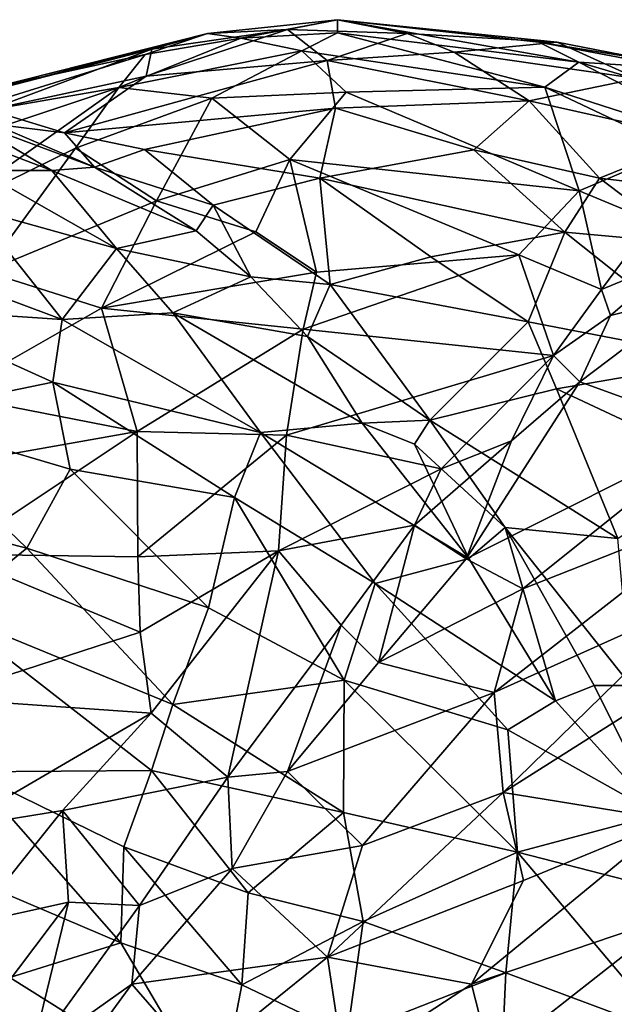
# Model space of a CAD drawing. Extents: x -26.7 to -2.6, y 18.6 to 19.3.
# Drawn here: x -23 to -22.8, y 18.9 to 19.3 of the extents above; entities that cross this region are included whole.
import ezdxf

# ---------------------------------------------------------------- set-up
doc = ezdxf.new("R2010")
doc.units = 0
doc.header["$MEASUREMENT"] = 0
doc.layers.add('1', color=7, linetype='Continuous')

msp = doc.modelspace()

# ---------------------------------------------------------------- linework, layer by layer
at = {"layer": '1'}
for points in [[(-22.91556, 19.24918, 2.02324), (-22.86372, 19.25476, 2.04806), (-22.90228, 19.24732, 1.99097)], [(-22.91556, 19.24918, 2.02324), (-22.88362, 19.25085, 2.07375), (-22.86372, 19.25476, 2.04806)], [(-22.86361, 19.24953, 2.002), (-22.90228, 19.24732, 1.99097), (-22.86372, 19.25476, 2.04806)], [(-22.86372, 19.25476, 2.04806), (-22.88362, 19.25085, 2.07375), (-22.8358, 19.24925, 2.1012)], [(-22.76728, 19.23782, 2.02296), (-22.86361, 19.24953, 2.002), (-22.86372, 19.25476, 2.04806)], [(-22.76728, 19.23782, 2.02296), (-22.86372, 19.25476, 2.04806), (-22.78315, 19.24577, 2.05482)], [(-22.86372, 19.25476, 2.04806), (-22.77593, 19.24584, 2.10035), (-22.78315, 19.24577, 2.05482)], [(-22.8358, 19.24925, 2.1012), (-22.77593, 19.24584, 2.10035), (-22.86372, 19.25476, 2.04806)], [(-22.94013, 19.23223, 2.09057), (-22.86783, 19.23848, 2.13045), (-22.88362, 19.25085, 2.07375)], [(-22.93785, 19.24304, 2.04333), (-22.94013, 19.23223, 2.09057), (-22.88362, 19.25085, 2.07375)], [(-22.91556, 19.24918, 2.02324), (-22.93785, 19.24304, 2.04333), (-22.88362, 19.25085, 2.07375)], [(-22.86361, 19.24953, 2.002), (-22.87786, 19.24228, 1.97007), (-22.90228, 19.24732, 1.99097)], [(-22.86783, 19.23848, 2.13045), (-22.8358, 19.24925, 2.1012), (-22.88362, 19.25085, 2.07375)], [(-22.78079, 19.22783, 1.98367), (-22.87786, 19.24228, 1.97007), (-22.86361, 19.24953, 2.002)], [(-22.78079, 19.22783, 1.98367), (-22.86361, 19.24953, 2.002), (-22.76728, 19.23782, 2.02296)], [(-23.0175, 19.22244, 2.01938), (-22.93785, 19.24304, 2.04333), (-22.91556, 19.24918, 2.02324)], [(-23.0175, 19.22244, 2.01938), (-22.91556, 19.24918, 2.02324), (-23.00108, 19.22763, 1.98541)], [(-22.91556, 19.24918, 2.02324), (-22.94046, 19.24082, 1.97812), (-23.00108, 19.22763, 1.98541)], [(-22.95102, 19.22769, 1.93115), (-22.90228, 19.24732, 1.99097), (-22.87786, 19.24228, 1.97007)], [(-22.94046, 19.24082, 1.97812), (-22.90228, 19.24732, 1.99097), (-22.95102, 19.22769, 1.93115)], [(-22.91556, 19.24918, 2.02324), (-22.90228, 19.24732, 1.99097), (-22.94046, 19.24082, 1.97812)], [(-22.86783, 19.23848, 2.13045), (-22.81708, 19.24175, 2.13466), (-22.8358, 19.24925, 2.1012)], [(-22.8358, 19.24925, 2.1012), (-22.81708, 19.24175, 2.13466), (-22.77593, 19.24584, 2.10035)], [(-22.77593, 19.24584, 2.10035), (-22.81708, 19.24175, 2.13466), (-22.7439, 19.23126, 2.16159)], [(-22.77593, 19.24584, 2.10035), (-22.73965, 19.23873, 2.1074), (-22.78315, 19.24577, 2.05482)], [(-22.73965, 19.23873, 2.1074), (-22.7276, 19.23522, 2.08009), (-22.78315, 19.24577, 2.05482)], [(-22.78315, 19.24577, 2.05482), (-22.7276, 19.23522, 2.08009), (-22.76728, 19.23782, 2.02296)], [(-22.7439, 19.23126, 2.16159), (-22.73965, 19.23873, 2.1074), (-22.77593, 19.24584, 2.10035)], [(-22.93785, 19.24304, 2.04333), (-23.0175, 19.22244, 2.01938), (-23.00303, 19.21878, 2.06218)], [(-22.94013, 19.23223, 2.09057), (-22.93785, 19.24304, 2.04333), (-23.00303, 19.21878, 2.06218)], [(-22.87786, 19.24228, 1.97007), (-22.91393, 19.22337, 1.92165), (-22.95102, 19.22769, 1.93115)], [(-22.91393, 19.22337, 1.92165), (-22.87786, 19.24228, 1.97007), (-22.86024, 19.22583, 1.94124)], [(-22.78079, 19.22783, 1.98367), (-22.86024, 19.22583, 1.94124), (-22.87786, 19.24228, 1.97007)], [(-22.86783, 19.23848, 2.13045), (-22.78714, 19.22229, 2.18905), (-22.81708, 19.24175, 2.13466)], [(-22.78714, 19.22229, 2.18905), (-22.7439, 19.23126, 2.16159), (-22.81708, 19.24175, 2.13466)], [(-22.94046, 19.24082, 1.97812), (-23.02317, 19.21509, 1.94064), (-23.00108, 19.22763, 1.98541)], [(-22.95102, 19.22769, 1.93115), (-23.02317, 19.21509, 1.94064), (-22.94046, 19.24082, 1.97812)], [(-22.86783, 19.23848, 2.13045), (-22.94013, 19.23223, 2.09057), (-22.97275, 19.20954, 2.11366)], [(-22.97275, 19.20954, 2.11366), (-22.86443, 19.21939, 2.16828), (-22.86783, 19.23848, 2.13045)], [(-22.86783, 19.23848, 2.13045), (-22.86443, 19.21939, 2.16828), (-22.78714, 19.22229, 2.18905)], [(-22.78079, 19.22783, 1.98367), (-22.76728, 19.23782, 2.02296), (-22.69269, 19.19939, 1.99822)], [(-22.68016, 19.2121, 2.05697), (-22.76728, 19.23782, 2.02296), (-22.7276, 19.23522, 2.08009)], [(-22.68016, 19.2121, 2.05697), (-22.69269, 19.19939, 1.99822), (-22.76728, 19.23782, 2.02296)], [(-22.97275, 19.20954, 2.11366), (-22.94013, 19.23223, 2.09057), (-23.00303, 19.21878, 2.06218)], [(-22.78714, 19.22229, 2.18905), (-22.71985, 19.20721, 2.21135), (-22.7439, 19.23126, 2.16159)], [(-22.95102, 19.22769, 1.93115), (-23.02313, 19.17646, 1.8636), (-23.05192, 19.19403, 1.90166)], [(-23.05192, 19.19403, 1.90166), (-23.02317, 19.21509, 1.94064), (-22.95102, 19.22769, 1.93115)], [(-22.96836, 19.20343, 1.89115), (-23.02313, 19.17646, 1.8636), (-22.95102, 19.22769, 1.93115)], [(-22.91393, 19.22337, 1.92165), (-22.96836, 19.20343, 1.89115), (-22.95102, 19.22769, 1.93115)], [(-22.76704, 19.1863, 1.91865), (-22.86024, 19.22583, 1.94124), (-22.78079, 19.22783, 1.98367)], [(-22.78079, 19.22783, 1.98367), (-22.69269, 19.19939, 1.99822), (-22.72826, 19.20282, 1.97591)], [(-22.72826, 19.20282, 1.97591), (-22.76704, 19.1863, 1.91865), (-22.78079, 19.22783, 1.98367)], [(-22.91393, 19.22337, 1.92165), (-22.93596, 19.18242, 1.86037), (-22.96836, 19.20343, 1.89115)], [(-22.91393, 19.22337, 1.92165), (-22.88267, 19.19892, 1.89132), (-22.93596, 19.18242, 1.86037)], [(-22.86024, 19.22583, 1.94124), (-22.88267, 19.19892, 1.89132), (-22.91393, 19.22337, 1.92165)], [(-22.86024, 19.22583, 1.94124), (-22.76704, 19.1863, 1.91865), (-22.88267, 19.19892, 1.89132)], [(-22.80925, 19.20274, 2.21307), (-22.78714, 19.22229, 2.18905), (-22.86443, 19.21939, 2.16828)], [(-22.80925, 19.20274, 2.21307), (-22.75901, 19.19144, 2.23883), (-22.78714, 19.22229, 2.18905)], [(-22.75901, 19.19144, 2.23883), (-22.71985, 19.20721, 2.21135), (-22.78714, 19.22229, 2.18905)], [(-23.00097, 19.21299, 2.09744), (-22.97275, 19.20954, 2.11366), (-23.00303, 19.21878, 2.06218)], [(-22.86443, 19.21939, 2.16828), (-22.97275, 19.20954, 2.11366), (-22.94077, 19.20282, 2.14568)], [(-22.86443, 19.21939, 2.16828), (-22.94077, 19.20282, 2.14568), (-22.87077, 19.19141, 2.20004)], [(-22.87077, 19.19141, 2.20004), (-22.80925, 19.20274, 2.21307), (-22.86443, 19.21939, 2.16828)], [(-23.02898, 19.21387, 2.18898), (-22.97782, 19.19447, 2.20093), (-23.01253, 19.21507, 2.16501)], [(-23.01253, 19.21507, 2.16501), (-22.97782, 19.19447, 2.20093), (-22.96075, 19.19586, 2.16046)], [(-22.96075, 19.19586, 2.16046), (-23.00097, 19.21299, 2.09744), (-23.01253, 19.21507, 2.16501)], [(-23.02898, 19.21387, 2.18898), (-23.00685, 19.19452, 2.22261), (-22.97782, 19.19447, 2.20093)], [(-22.96075, 19.19586, 2.16046), (-22.97275, 19.20954, 2.11366), (-23.00097, 19.21299, 2.09744)], [(-22.97275, 19.20954, 2.11366), (-22.96075, 19.19586, 2.16046), (-22.94077, 19.20282, 2.14568)], [(-22.71985, 19.20721, 2.21135), (-22.75901, 19.19144, 2.23883), (-22.69511, 19.18379, 2.24458)], [(-23.02313, 19.17646, 1.8636), (-22.96836, 19.20343, 1.89115), (-23.00432, 19.15409, 1.83017)], [(-22.93596, 19.18242, 1.86037), (-23.00432, 19.15409, 1.83017), (-22.96836, 19.20343, 1.89115)], [(-22.94077, 19.20282, 2.14568), (-22.96075, 19.19586, 2.16046), (-22.9134, 19.18059, 2.18912)], [(-22.9134, 19.18059, 2.18912), (-22.87077, 19.19141, 2.20004), (-22.94077, 19.20282, 2.14568)], [(-22.80925, 19.20274, 2.21307), (-22.87077, 19.19141, 2.20004), (-22.77283, 19.16985, 2.25765)], [(-22.77283, 19.16985, 2.25765), (-22.75901, 19.19144, 2.23883), (-22.80925, 19.20274, 2.21307)], [(-22.76704, 19.1863, 1.91865), (-22.72826, 19.20282, 1.97591), (-22.73788, 19.17425, 1.92123)], [(-22.89623, 19.17001, 1.85131), (-22.93596, 19.18242, 1.86037), (-22.88267, 19.19892, 1.89132)], [(-22.89623, 19.17001, 1.85131), (-22.88267, 19.19892, 1.89132), (-22.87205, 19.15387, 1.84284)], [(-22.76704, 19.1863, 1.91865), (-22.79121, 19.16078, 1.87939), (-22.88267, 19.19892, 1.89132)], [(-22.87205, 19.15387, 1.84284), (-22.88267, 19.19892, 1.89132), (-22.79121, 19.16078, 1.87939)], [(-23.00882, 19.17916, 2.24968), (-22.95198, 19.1633, 2.25143), (-23.00685, 19.19452, 2.22261)], [(-22.97782, 19.19447, 2.20093), (-23.00685, 19.19452, 2.22261), (-22.95198, 19.1633, 2.25143)], [(-22.92009, 19.17032, 2.20503), (-22.96075, 19.19586, 2.16046), (-22.97782, 19.19447, 2.20093)], [(-22.92009, 19.17032, 2.20503), (-22.97782, 19.19447, 2.20093), (-22.95198, 19.1633, 2.25143)], [(-22.9134, 19.18059, 2.18912), (-22.96075, 19.19586, 2.16046), (-22.92009, 19.17032, 2.20503)], [(-22.86659, 19.14898, 2.2371), (-22.87077, 19.19141, 2.20004), (-22.9134, 19.18059, 2.18912)], [(-22.86659, 19.14898, 2.2371), (-22.82637, 19.15998, 2.24689), (-22.87077, 19.19141, 2.20004)], [(-22.77283, 19.16985, 2.25765), (-22.87077, 19.19141, 2.20004), (-22.82637, 19.15998, 2.24689)], [(-22.77283, 19.16985, 2.25765), (-22.72449, 19.16545, 2.26836), (-22.75901, 19.19144, 2.23883)], [(-22.75901, 19.19144, 2.23883), (-22.72449, 19.16545, 2.26836), (-22.69511, 19.18379, 2.24458)], [(-22.75821, 19.14689, 1.8869), (-22.79121, 19.16078, 1.87939), (-22.76704, 19.1863, 1.91865)], [(-22.76704, 19.1863, 1.91865), (-22.73788, 19.17425, 1.92123), (-22.75821, 19.14689, 1.8869)], [(-22.97362, 19.13494, 2.29473), (-23.00882, 19.17916, 2.24968), (-23.0543, 19.16497, 2.27487)], [(-22.95198, 19.1633, 2.25143), (-23.00882, 19.17916, 2.24968), (-22.97362, 19.13494, 2.29473)], [(-23.00432, 19.15409, 1.83017), (-22.93596, 19.18242, 1.86037), (-22.95798, 19.13943, 1.81351)], [(-22.89623, 19.17001, 1.85131), (-22.95798, 19.13943, 1.81351), (-22.93596, 19.18242, 1.86037)], [(-22.9134, 19.18059, 2.18912), (-22.92009, 19.17032, 2.20503), (-22.8983, 19.15195, 2.22838)], [(-22.8983, 19.15195, 2.22838), (-22.86659, 19.14898, 2.2371), (-22.9134, 19.18059, 2.18912)], [(-22.75821, 19.14689, 1.8869), (-22.73788, 19.17425, 1.92123), (-22.72792, 19.15949, 1.90478)], [(-22.89623, 19.17001, 1.85131), (-22.87205, 19.15387, 1.84284), (-22.95798, 19.13943, 1.81351)], [(-22.92009, 19.17032, 2.20503), (-22.95198, 19.1633, 2.25143), (-22.8983, 19.15195, 2.22838)], [(-22.82637, 19.15998, 2.24689), (-22.78751, 19.13396, 2.27771), (-22.77283, 19.16985, 2.25765)], [(-22.7088, 19.11879, 2.30629), (-22.77283, 19.16985, 2.25765), (-22.78751, 19.13396, 2.27771)], [(-22.72449, 19.16545, 2.26836), (-22.77283, 19.16985, 2.25765), (-22.7088, 19.11879, 2.30629)], [(-23.0543, 19.16497, 2.27487), (-23.04306, 19.13962, 2.29845), (-22.97362, 19.13494, 2.29473)], [(-22.97362, 19.13494, 2.29473), (-22.92945, 19.13762, 2.2751), (-22.95198, 19.1633, 2.25143)], [(-22.92945, 19.13762, 2.2751), (-22.8983, 19.15195, 2.22838), (-22.95198, 19.1633, 2.25143)], [(-22.87738, 19.13105, 1.82438), (-22.79121, 19.16078, 1.87939), (-22.77739, 19.12059, 1.8586)], [(-22.79121, 19.16078, 1.87939), (-22.87738, 19.13105, 1.82438), (-22.87205, 19.15387, 1.84284)], [(-22.78751, 19.13396, 2.27771), (-22.82637, 19.15998, 2.24689), (-22.86659, 19.14898, 2.2371)], [(-22.77739, 19.12059, 1.8586), (-22.79121, 19.16078, 1.87939), (-22.75821, 19.14689, 1.8869)], [(-22.72792, 19.15949, 1.90478), (-22.75452, 19.13653, 1.87376), (-22.75821, 19.14689, 1.8869)], [(-22.75452, 19.13653, 1.87376), (-22.72792, 19.15949, 1.90478), (-22.7205, 19.14507, 1.85775)], [(-23.00432, 19.15409, 1.83017), (-22.95798, 19.13943, 1.81351), (-23.01876, 19.10477, 1.78583)], [(-22.95798, 19.13943, 1.81351), (-22.87205, 19.15387, 1.84284), (-22.87738, 19.13105, 1.82438)], [(-22.92945, 19.13762, 2.2751), (-22.87565, 19.12808, 2.25471), (-22.8983, 19.15195, 2.22838)], [(-22.86659, 19.14898, 2.2371), (-22.8983, 19.15195, 2.22838), (-22.87565, 19.12808, 2.25471)], [(-22.87565, 19.12808, 2.25471), (-22.82683, 19.09465, 2.28027), (-22.86659, 19.14898, 2.2371)], [(-22.78751, 19.13396, 2.27771), (-22.86659, 19.14898, 2.2371), (-22.82683, 19.09465, 2.28027)], [(-22.75452, 19.13653, 1.87376), (-22.77739, 19.12059, 1.8586), (-22.75821, 19.14689, 1.8869)], [(-22.7205, 19.14507, 1.85775), (-22.76689, 19.11005, 1.84689), (-22.75452, 19.13653, 1.87376)], [(-22.71141, 19.08987, 1.79608), (-22.76689, 19.11005, 1.84689), (-22.7205, 19.14507, 1.85775)], [(-22.97745, 19.10988, 2.31531), (-23.04306, 19.13962, 2.29845), (-23.04275, 19.09643, 2.32615)], [(-22.97745, 19.10988, 2.31531), (-22.97362, 19.13494, 2.29473), (-23.04306, 19.13962, 2.29845)], [(-22.95798, 19.13943, 1.81351), (-22.94375, 19.09022, 1.78575), (-23.01876, 19.10477, 1.78583)], [(-22.94375, 19.09022, 1.78575), (-22.95798, 19.13943, 1.81351), (-22.87738, 19.13105, 1.82438)], [(-22.89441, 19.08976, 2.30855), (-22.92945, 19.13762, 2.2751), (-22.97362, 19.13494, 2.29473)], [(-22.92945, 19.13762, 2.2751), (-22.89441, 19.08976, 2.30855), (-22.85378, 19.09342, 2.28301)], [(-22.92945, 19.13762, 2.2751), (-22.85378, 19.09342, 2.28301), (-22.87565, 19.12808, 2.25471)], [(-22.77739, 19.12059, 1.8586), (-22.75452, 19.13653, 1.87376), (-22.76689, 19.11005, 1.84689)], [(-22.97362, 19.13494, 2.29473), (-22.97745, 19.10988, 2.31531), (-22.89441, 19.08976, 2.30855)], [(-22.82683, 19.09465, 2.28027), (-22.77615, 19.10721, 2.29401), (-22.78751, 19.13396, 2.27771)], [(-22.7088, 19.11879, 2.30629), (-22.78751, 19.13396, 2.27771), (-22.77615, 19.10721, 2.29401)], [(-22.87738, 19.13105, 1.82438), (-22.88406, 19.08867, 1.80163), (-22.94375, 19.09022, 1.78575)], [(-22.88406, 19.08867, 1.80163), (-22.87738, 19.13105, 1.82438), (-22.77739, 19.12059, 1.8586)], [(-22.87565, 19.12808, 2.25471), (-22.85378, 19.09342, 2.28301), (-22.82683, 19.09465, 2.28027)], [(-22.88406, 19.08867, 1.80163), (-22.77739, 19.12059, 1.8586), (-22.82224, 19.07519, 1.82128)], [(-22.82224, 19.07519, 1.82128), (-22.77739, 19.12059, 1.8586), (-22.79412, 19.08646, 1.83237)], [(-22.79412, 19.08646, 1.83237), (-22.77739, 19.12059, 1.8586), (-22.76689, 19.11005, 1.84689)], [(-22.77615, 19.10721, 2.29401), (-22.70974, 19.07602, 2.32264), (-22.7088, 19.11879, 2.30629)], [(-22.9705, 19.0751, 2.33465), (-22.97745, 19.10988, 2.31531), (-23.04275, 19.09643, 2.32615)], [(-22.9705, 19.0751, 2.33465), (-22.90485, 19.06372, 2.32898), (-22.97745, 19.10988, 2.31531)], [(-22.97745, 19.10988, 2.31531), (-22.90485, 19.06372, 2.32898), (-22.89441, 19.08976, 2.30855)], [(-22.79412, 19.08646, 1.83237), (-22.76689, 19.11005, 1.84689), (-22.81219, 19.03927, 1.80283)], [(-22.76689, 19.11005, 1.84689), (-22.71141, 19.08987, 1.79608), (-22.81219, 19.03927, 1.80283)], [(-23.02863, 19.07513, 1.7695), (-23.01876, 19.10477, 1.78583), (-22.94375, 19.09022, 1.78575)], [(-22.82683, 19.09465, 2.28027), (-22.75169, 19.04732, 2.31773), (-22.77615, 19.10721, 2.29401)], [(-22.75169, 19.04732, 2.31773), (-22.70974, 19.07602, 2.32264), (-22.77615, 19.10721, 2.29401)], [(-22.9705, 19.0751, 2.33465), (-23.04275, 19.09643, 2.32615), (-22.98781, 19.04347, 2.34749)], [(-23.03935, 19.05657, 2.3406), (-22.98781, 19.04347, 2.34749), (-23.04275, 19.09643, 2.32615)], [(-22.81125, 19.03944, 2.30676), (-22.85378, 19.09342, 2.28301), (-22.89441, 19.08976, 2.30855)], [(-22.82683, 19.09465, 2.28027), (-22.85378, 19.09342, 2.28301), (-22.83284, 19.08506, 2.28478)], [(-22.85378, 19.09342, 2.28301), (-22.81125, 19.03944, 2.30676), (-22.83284, 19.08506, 2.28478)], [(-22.79668, 19.05175, 2.30082), (-22.82683, 19.09465, 2.28027), (-22.83284, 19.08506, 2.28478)], [(-22.82683, 19.09465, 2.28027), (-22.79668, 19.05175, 2.30082), (-22.75169, 19.04732, 2.31773)], [(-23.01732, 19.04111, 1.75714), (-23.02863, 19.07513, 1.7695), (-22.94375, 19.09022, 1.78575)], [(-22.94375, 19.09022, 1.78575), (-22.94343, 19.04001, 1.76937), (-23.01732, 19.04111, 1.75714)], [(-22.94375, 19.09022, 1.78575), (-22.88406, 19.08867, 1.80163), (-22.94343, 19.04001, 1.76937)], [(-22.94343, 19.04001, 1.76937), (-22.88406, 19.08867, 1.80163), (-22.88721, 19.04249, 1.78896)], [(-22.90485, 19.06372, 2.32898), (-22.84866, 19.02941, 2.33048), (-22.89441, 19.08976, 2.30855)], [(-22.89441, 19.08976, 2.30855), (-22.84866, 19.02941, 2.33048), (-22.81125, 19.03944, 2.30676)], [(-22.88406, 19.08867, 1.80163), (-22.82224, 19.07519, 1.82128), (-22.88721, 19.04249, 1.78896)], [(-22.78959, 19.0273, 1.78301), (-22.81219, 19.03927, 1.80283), (-22.71141, 19.08987, 1.79608)], [(-22.70511, 19.06054, 1.77316), (-22.78959, 19.0273, 1.78301), (-22.71141, 19.08987, 1.79608)], [(-22.79412, 19.08646, 1.83237), (-22.83285, 19.05278, 1.81152), (-22.82224, 19.07519, 1.82128)], [(-22.81219, 19.03927, 1.80283), (-22.83285, 19.05278, 1.81152), (-22.79412, 19.08646, 1.83237)], [(-22.81125, 19.03944, 2.30676), (-22.79668, 19.05175, 2.30082), (-22.83284, 19.08506, 2.28478)], [(-22.91519, 19.01973, 2.35029), (-22.9705, 19.0751, 2.33465), (-22.98781, 19.04347, 2.34749)], [(-22.91519, 19.01973, 2.35029), (-22.90485, 19.06372, 2.32898), (-22.9705, 19.0751, 2.33465)], [(-22.88721, 19.04249, 1.78896), (-22.82224, 19.07519, 1.82128), (-22.83285, 19.05278, 1.81152)], [(-22.91519, 19.01973, 2.35029), (-22.86097, 18.99075, 2.34869), (-22.90485, 19.06372, 2.32898)], [(-22.90485, 19.06372, 2.32898), (-22.86097, 18.99075, 2.34869), (-22.84866, 19.02941, 2.33048)], [(-22.71854, 19.02303, 1.75766), (-22.80102, 18.98583, 1.76536), (-22.70511, 19.06054, 1.77316)], [(-22.78959, 19.0273, 1.78301), (-22.70511, 19.06054, 1.77316), (-22.80102, 18.98583, 1.76536)], [(-23.03935, 19.05657, 2.3406), (-23.01937, 19.0179, 2.35097), (-22.98781, 19.04347, 2.34749)], [(-22.86221, 19.01278, 1.79682), (-22.88721, 19.04249, 1.78896), (-22.83285, 19.05278, 1.81152)], [(-22.83285, 19.05278, 1.81152), (-22.8473, 18.99781, 1.7925), (-22.86221, 19.01278, 1.79682)], [(-22.81219, 19.03927, 1.80283), (-22.8473, 18.99781, 1.7925), (-22.83285, 19.05278, 1.81152)], [(-22.79668, 19.05175, 2.30082), (-22.81125, 19.03944, 2.30676), (-22.77649, 18.98249, 2.3215)], [(-22.76106, 18.98856, 2.31714), (-22.74647, 18.98863, 2.31942), (-22.79668, 19.05175, 2.30082)], [(-22.76106, 18.98856, 2.31714), (-22.79668, 19.05175, 2.30082), (-22.77649, 18.98249, 2.3215)], [(-22.75169, 19.04732, 2.31773), (-22.79668, 19.05175, 2.30082), (-22.74647, 18.98863, 2.31942)], [(-22.94252, 19.00988, 1.76588), (-23.02368, 18.98352, 1.74719), (-23.01732, 19.04111, 1.75714)], [(-22.92942, 18.98103, 2.35973), (-22.98781, 19.04347, 2.34749), (-23.01937, 19.0179, 2.35097)], [(-22.94252, 19.00988, 1.76588), (-23.01732, 19.04111, 1.75714), (-22.94343, 19.04001, 1.76937)], [(-22.91519, 19.01973, 2.35029), (-22.98781, 19.04347, 2.34749), (-22.92942, 18.98103, 2.35973)], [(-22.94343, 19.04001, 1.76937), (-22.88721, 19.04249, 1.78896), (-22.94252, 19.00988, 1.76588)], [(-22.93806, 18.97752, 1.76805), (-22.94252, 19.00988, 1.76588), (-22.88721, 19.04249, 1.78896)], [(-22.88721, 19.04249, 1.78896), (-22.90744, 18.95203, 1.78546), (-22.93806, 18.97752, 1.76805)], [(-22.90744, 18.95203, 1.78546), (-22.88721, 19.04249, 1.78896), (-22.86221, 19.01278, 1.79682)], [(-22.77649, 18.98249, 2.3215), (-22.81125, 19.03944, 2.30676), (-22.84866, 19.02941, 2.33048)], [(-22.81219, 19.03927, 1.80283), (-22.78959, 19.0273, 1.78301), (-22.8473, 18.99781, 1.7925)], [(-22.84866, 19.02941, 2.33048), (-22.86097, 18.99075, 2.34869), (-22.79554, 18.9709, 2.33397)], [(-22.77649, 18.98249, 2.3215), (-22.84866, 19.02941, 2.33048), (-22.79554, 18.9709, 2.33397)], [(-22.78959, 19.0273, 1.78301), (-22.80102, 18.98583, 1.76536), (-22.8473, 18.99781, 1.7925)], [(-22.80102, 18.98583, 1.76536), (-22.71854, 19.02303, 1.75766), (-22.79743, 18.94585, 1.75227)], [(-22.71854, 19.02303, 1.75766), (-22.70201, 19.00639, 1.74968), (-22.79743, 18.94585, 1.75227)], [(-22.92942, 18.98103, 2.35973), (-23.01937, 19.0179, 2.35097), (-22.93799, 18.95471, 2.36118)], [(-22.93799, 18.95471, 2.36118), (-23.01937, 19.0179, 2.35097), (-23.01032, 18.95415, 2.35215)], [(-22.91519, 19.01973, 2.35029), (-22.92942, 18.98103, 2.35973), (-22.86097, 18.99075, 2.34869)], [(-22.94252, 19.00988, 1.76588), (-22.93806, 18.97752, 1.76805), (-23.02368, 18.98352, 1.74719)], [(-22.90744, 18.95203, 1.78546), (-22.86221, 19.01278, 1.79682), (-22.88366, 18.9542, 1.78773)], [(-22.88366, 18.9542, 1.78773), (-22.86221, 19.01278, 1.79682), (-22.8473, 18.99781, 1.7925)], [(-22.73031, 18.93492, 1.73934), (-22.79743, 18.94585, 1.75227), (-22.70201, 19.00639, 1.74968)], [(-22.8473, 18.99781, 1.7925), (-22.80102, 18.98583, 1.76536), (-22.88366, 18.9542, 1.78773)], [(-22.86123, 18.93782, 2.35689), (-22.86097, 18.99075, 2.34869), (-22.92942, 18.98103, 2.35973)], [(-22.86123, 18.93782, 2.35689), (-22.79175, 18.92204, 2.34308), (-22.86097, 18.99075, 2.34869)], [(-22.86097, 18.99075, 2.34869), (-22.79175, 18.92204, 2.34308), (-22.79554, 18.9709, 2.33397)], [(-22.88366, 18.9542, 1.78773), (-22.80102, 18.98583, 1.76536), (-22.85369, 18.92464, 1.76604)], [(-22.80102, 18.98583, 1.76536), (-22.79743, 18.94585, 1.75227), (-22.85369, 18.92464, 1.76604)], [(-22.77649, 18.98249, 2.3215), (-22.7354, 18.93709, 2.31961), (-22.76106, 18.98856, 2.31714)], [(-22.74647, 18.98863, 2.31942), (-22.76106, 18.98856, 2.31714), (-22.7354, 18.93709, 2.31961)], [(-23.01699, 18.93156, 1.75157), (-23.02368, 18.98352, 1.74719), (-22.93806, 18.97752, 1.76805)], [(-22.77649, 18.98249, 2.3215), (-22.79554, 18.9709, 2.33397), (-22.7354, 18.93709, 2.31961)], [(-22.92942, 18.98103, 2.35973), (-22.93799, 18.95471, 2.36118), (-22.86123, 18.93782, 2.35689)], [(-23.01699, 18.93156, 1.75157), (-22.93806, 18.97752, 1.76805), (-22.97353, 18.9387, 1.76385)], [(-22.93806, 18.97752, 1.76805), (-22.90744, 18.95203, 1.78546), (-22.97353, 18.9387, 1.76385)], [(-22.7354, 18.93709, 2.31961), (-22.79554, 18.9709, 2.33397), (-22.79175, 18.92204, 2.34308)], [(-23.01032, 18.95415, 2.35215), (-22.94904, 18.9241, 2.35778), (-22.93799, 18.95471, 2.36118)], [(-22.89935, 18.90571, 2.35715), (-22.93799, 18.95471, 2.36118), (-22.94904, 18.9241, 2.35778)], [(-22.93799, 18.95471, 2.36118), (-22.89935, 18.90571, 2.35715), (-22.86123, 18.93782, 2.35689)], [(-23.01032, 18.95415, 2.35215), (-23.03413, 18.92148, 2.33711), (-22.95021, 18.88574, 2.34851)], [(-22.94904, 18.9241, 2.35778), (-23.01032, 18.95415, 2.35215), (-22.95021, 18.88574, 2.34851)], [(-22.94281, 18.90067, 1.78902), (-22.97353, 18.9387, 1.76385), (-22.90744, 18.95203, 1.78546)], [(-22.90744, 18.95203, 1.78546), (-22.9058, 18.91553, 1.78555), (-22.94281, 18.90067, 1.78902)], [(-22.90744, 18.95203, 1.78546), (-22.88366, 18.9542, 1.78773), (-22.9058, 18.91553, 1.78555)], [(-22.85369, 18.92464, 1.76604), (-22.9058, 18.91553, 1.78555), (-22.88366, 18.9542, 1.78773)], [(-22.86765, 18.88008, 1.76366), (-22.85369, 18.92464, 1.76604), (-22.79743, 18.94585, 1.75227)], [(-22.7893, 18.91062, 1.74788), (-22.86765, 18.88008, 1.76366), (-22.79743, 18.94585, 1.75227)], [(-22.7893, 18.91062, 1.74788), (-22.79743, 18.94585, 1.75227), (-22.73031, 18.93492, 1.73934)], [(-23.01699, 18.93156, 1.75157), (-22.97353, 18.9387, 1.76385), (-23.00975, 18.89343, 1.76531)], [(-23.00975, 18.89343, 1.76531), (-22.97353, 18.9387, 1.76385), (-22.9712, 18.90197, 1.77815)], [(-22.9712, 18.90197, 1.77815), (-22.97353, 18.9387, 1.76385), (-22.94281, 18.90067, 1.78902)], [(-22.89935, 18.90571, 2.35715), (-22.85347, 18.89435, 2.35412), (-22.86123, 18.93782, 2.35689)], [(-22.85347, 18.89435, 2.35412), (-22.79175, 18.92204, 2.34308), (-22.86123, 18.93782, 2.35689)], [(-22.72876, 18.89679, 1.74269), (-22.81013, 18.8693, 1.75274), (-22.73031, 18.93492, 1.73934)], [(-22.81013, 18.8693, 1.75274), (-22.7893, 18.91062, 1.74788), (-22.73031, 18.93492, 1.73934)], [(-22.71395, 18.90207, 2.31854), (-22.7354, 18.93709, 2.31961), (-22.79175, 18.92204, 2.34308)], [(-22.94904, 18.9241, 2.35778), (-22.95021, 18.88574, 2.34851), (-22.90187, 18.86892, 2.34916)], [(-22.89935, 18.90571, 2.35715), (-22.94904, 18.9241, 2.35778), (-22.90187, 18.86892, 2.34916)], [(-22.9058, 18.91553, 1.78555), (-22.85369, 18.92464, 1.76604), (-22.86765, 18.88008, 1.76366)], [(-22.95021, 18.88574, 2.34851), (-23.03413, 18.92148, 2.33711), (-22.99463, 18.87196, 2.33094)], [(-22.79637, 18.87374, 2.34265), (-22.79175, 18.92204, 2.34308), (-22.85347, 18.89435, 2.35412)], [(-22.79175, 18.92204, 2.34308), (-22.79637, 18.87374, 2.34265), (-22.73029, 18.84912, 2.32342)], [(-22.71395, 18.90207, 2.31854), (-22.79175, 18.92204, 2.34308), (-22.73029, 18.84912, 2.32342)], [(-22.9058, 18.91553, 1.78555), (-22.86765, 18.88008, 1.76366), (-22.94579, 18.86918, 1.79624)], [(-22.94281, 18.90067, 1.78902), (-22.9058, 18.91553, 1.78555), (-22.94579, 18.86918, 1.79624)], [(-22.81013, 18.8693, 1.75274), (-22.86765, 18.88008, 1.76366), (-22.7893, 18.91062, 1.74788)], [(-22.89935, 18.90571, 2.35715), (-22.90187, 18.86892, 2.34916), (-22.85347, 18.89435, 2.35412)], [(-22.9712, 18.90197, 1.77815), (-23.00472, 18.85762, 1.78667), (-23.00975, 18.89343, 1.76531)], [(-22.9712, 18.90197, 1.77815), (-22.986, 18.8407, 1.80662), (-23.00472, 18.85762, 1.78667)], [(-22.9712, 18.90197, 1.77815), (-22.94281, 18.90067, 1.78902), (-22.986, 18.8407, 1.80662)], [(-22.986, 18.8407, 1.80662), (-22.94281, 18.90067, 1.78902), (-22.94579, 18.86918, 1.79624)], [(-22.72876, 18.89679, 1.74269), (-22.80236, 18.83895, 1.75809), (-22.81013, 18.8693, 1.75274)], [(-22.72876, 18.89679, 1.74269), (-22.72418, 18.85588, 1.75342), (-22.80236, 18.83895, 1.75809)], [(-22.85981, 18.84887, 2.34451), (-22.85347, 18.89435, 2.35412), (-22.90187, 18.86892, 2.34916)], [(-22.85347, 18.89435, 2.35412), (-22.85981, 18.84887, 2.34451), (-22.79637, 18.87374, 2.34265)], [(-22.91134, 18.81962, 2.32742), (-22.95021, 18.88574, 2.34851), (-22.99463, 18.87196, 2.33094)], [(-22.90187, 18.86892, 2.34916), (-22.95021, 18.88574, 2.34851), (-22.91134, 18.81962, 2.32742)], [(-22.86765, 18.88008, 1.76366), (-22.91911, 18.83853, 1.78484), (-22.94579, 18.86918, 1.79624)], [(-22.86106, 18.83596, 1.76684), (-22.91911, 18.83853, 1.78484), (-22.86765, 18.88008, 1.76366)], [(-22.86765, 18.88008, 1.76366), (-22.81013, 18.8693, 1.75274), (-22.86106, 18.83596, 1.76684)], [(-22.91134, 18.81962, 2.32742), (-22.99463, 18.87196, 2.33094), (-22.99348, 18.84681, 2.31557)], [(-22.85981, 18.84887, 2.34451), (-22.79847, 18.82778, 2.33239), (-22.79637, 18.87374, 2.34265)], [(-22.79847, 18.82778, 2.33239), (-22.73029, 18.84912, 2.32342), (-22.79637, 18.87374, 2.34265)], [(-22.94579, 18.86918, 1.79624), (-22.91911, 18.83853, 1.78484), (-22.9871, 18.81274, 1.81677)], [(-22.9871, 18.81274, 1.81677), (-22.986, 18.8407, 1.80662), (-22.94579, 18.86918, 1.79624)], [(-22.85981, 18.84887, 2.34451), (-22.90187, 18.86892, 2.34916), (-22.91134, 18.81962, 2.32742)], [(-22.81013, 18.8693, 1.75274), (-22.80236, 18.83895, 1.75809), (-22.86106, 18.83596, 1.76684)]]:
    msp.add_3dface(points, dxfattribs=at)

doc.saveas('drawing.dxf')
